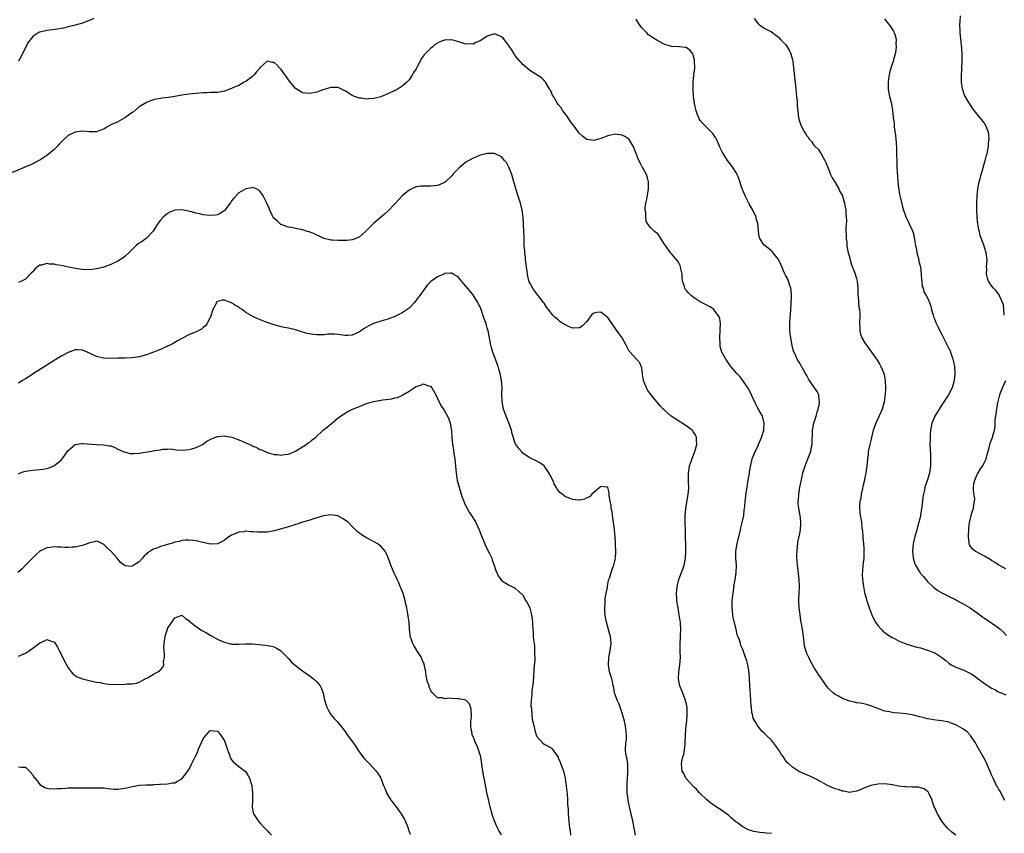
# Model space of a CAD drawing. Units: inches. Extents: x 2592000 to 2595000, y 1527000 to 1530000.
# Drawn here: x 2593135 to 2593413, y 1529028 to 1529257 of the extents above; entities that cross this region are included whole.
import ezdxf

# ---------------------------------------------------------------- set-up
doc = ezdxf.new("R2010")
doc.units = ezdxf.units.IN
doc.header["$MEASUREMENT"] = 0
doc.layers.add('LD25921527_10ft', color=41, linetype='Continuous')

msp = doc.modelspace()

# ---------------------------------------------------------------- linework, layer by layer
at = {"layer": 'LD25921527_10ft'}
for points, elevation in [([(2593412.61, 1529173.39), (2593412.51, 1529175), (2593412.33, 1529176.33), (2593412.11, 1529177), (2593411.36, 1529178.64), (2593411.23, 1529179), (2593411.16, 1529179.16), (2593410.3, 1529180.3), (2593409.59, 1529181), (2593409, 1529181.73), (2593408.14, 1529183), (2593407.85, 1529183.85), (2593407.57, 1529185), (2593407.64, 1529186.36), (2593407.63, 1529187), (2593407.77, 1529189), (2593407.53, 1529191), (2593406.84, 1529193.16), (2593405.83, 1529195.83), (2593405.59, 1529197), (2593405.47, 1529197.47), (2593405.17, 1529199.17), (2593404.97, 1529200.97), (2593404.86, 1529203), (2593404.83, 1529204.83), (2593404.87, 1529205.13), (2593404.95, 1529207), (2593405.18, 1529209), (2593405.46, 1529210.54), (2593405.57, 1529211), (2593405.78, 1529211.78), (2593406.07, 1529213), (2593406.53, 1529214.53), (2593406.65, 1529215), (2593407.24, 1529217), (2593407.56, 1529218.44), (2593407.73, 1529219), (2593407.95, 1529219.95), (2593408.11, 1529221), (2593408.13, 1529221.87), (2593408.3, 1529223), (2593408.26, 1529224.26), (2593408.12, 1529225), (2593407.47, 1529226.53), (2593407.32, 1529227), (2593407.21, 1529227.21), (2593406.38, 1529228.38), (2593405.82, 1529229), (2593405, 1529229.99), (2593404.19, 1529231), (2593403.68, 1529231.68), (2593402.9, 1529232.9), (2593402.64, 1529233.36), (2593401.41, 1529235.41), (2593401, 1529236.58), (2593400.88, 1529236.88), (2593400.86, 1529237.14), (2593400.56, 1529239), (2593400.53, 1529240.53), (2593400.68, 1529243), (2593400.76, 1529245), (2593400.77, 1529245.23), (2593400.72, 1529247), (2593400.6, 1529248.6), (2593400.57, 1529249.43), (2593400.21, 1529253), (2593400.16, 1529253.84), (2593400.12, 1529255), (2593400.21, 1529256.21), (2593400.24, 1529257.76)], 7920), ([(2593156.26, 1529257), (2593155, 1529256.42), (2593154.13, 1529256.13), (2593153, 1529255.69), (2593151, 1529255.12), (2593149, 1529254.58), (2593147.71, 1529254.29), (2593147, 1529254.14), (2593146.02, 1529253.98), (2593143, 1529253.6), (2593141, 1529253.15), (2593140.89, 1529253.11), (2593140.7, 1529253), (2593139, 1529251.91), (2593138.24, 1529251), (2593137.74, 1529250.26), (2593137.04, 1529249), (2593135.76, 1529246.24), (2593135, 1529244.92)], 7890), ([(2593412.76, 1529036.76), (2593412.19, 1529037.81), (2593411.41, 1529039.41), (2593411, 1529039.99), (2593410.64, 1529040.64), (2593410.42, 1529041), (2593409.42, 1529043), (2593409, 1529043.97), (2593408.72, 1529044.72), (2593408.23, 1529045.77), (2593407.5, 1529047.5), (2593406.8, 1529048.8), (2593405.35, 1529051.35), (2593405, 1529052.04), (2593404.46, 1529053), (2593403.08, 1529055.08), (2593402.1, 1529056.1), (2593400.96, 1529056.96), (2593399, 1529058.07), (2593397.35, 1529058.65), (2593397, 1529058.79), (2593395, 1529059.15), (2593393.36, 1529059.36), (2593391.63, 1529059.63), (2593391, 1529059.77), (2593390.01, 1529060.01), (2593388.44, 1529060.44), (2593387, 1529060.8), (2593385.96, 1529061), (2593385, 1529061.16), (2593383, 1529061.35), (2593381.47, 1529061.47), (2593381, 1529061.54), (2593380.27, 1529061.73), (2593379, 1529061.93), (2593377.49, 1529062.5), (2593377, 1529062.65), (2593375, 1529063.44), (2593373.78, 1529063.78), (2593373, 1529063.96), (2593372.12, 1529064.12), (2593371, 1529064.29), (2593370.4, 1529064.4), (2593369, 1529064.72), (2593368.78, 1529064.78), (2593367, 1529065.47), (2593365.89, 1529066.11), (2593365, 1529066.59), (2593364.48, 1529067), (2593363.68, 1529067.68), (2593363, 1529068.41), (2593362.73, 1529068.73), (2593360.25, 1529072.25), (2593359.8, 1529073), (2593359, 1529074.26), (2593358.02, 1529076.02), (2593357.52, 1529077), (2593357, 1529078.15), (2593356.68, 1529079), (2593356.35, 1529080.35), (2593356.05, 1529083), (2593355.77, 1529085), (2593355.53, 1529086.47), (2593355.34, 1529087.34), (2593355.08, 1529089), (2593354.83, 1529091), (2593354.78, 1529092.78), (2593354.75, 1529093.25), (2593354.85, 1529095), (2593354.94, 1529096.94), (2593354.93, 1529097.07), (2593354.87, 1529099), (2593354.68, 1529100.68), (2593354.37, 1529103), (2593354.29, 1529104.29), (2593354.22, 1529105), (2593354.2, 1529105.8), (2593354.23, 1529107), (2593354.39, 1529108.39), (2593354.42, 1529109), (2593354.48, 1529109.52), (2593355, 1529111.93), (2593355.19, 1529113), (2593355.28, 1529114.72), (2593355.33, 1529115), (2593355.31, 1529115.31), (2593355.11, 1529117), (2593354.71, 1529119), (2593354.51, 1529120.51), (2593354.59, 1529121), (2593354.67, 1529121.33), (2593354.71, 1529123), (2593354.99, 1529125), (2593355.56, 1529127.56), (2593355.91, 1529129), (2593356.5, 1529131), (2593357, 1529132.26), (2593357.31, 1529133), (2593357.48, 1529133.48), (2593358.08, 1529135), (2593358.35, 1529136.35), (2593358.5, 1529137), (2593358.54, 1529137.46), (2593358.56, 1529140.56), (2593358.59, 1529141), (2593358.97, 1529143), (2593359.59, 1529145), (2593359.88, 1529146.12), (2593360.19, 1529147), (2593360.54, 1529148.54), (2593360.59, 1529149), (2593360.48, 1529149.52), (2593360.38, 1529151), (2593359.89, 1529151.89), (2593359.19, 1529153), (2593357.74, 1529155), (2593357.47, 1529155.47), (2593357, 1529156.47), (2593356.65, 1529157), (2593356.15, 1529157.85), (2593355.31, 1529159.31), (2593355, 1529159.89), (2593354.54, 1529160.54), (2593354.3, 1529161), (2593353.82, 1529162.18), (2593353.41, 1529163), (2593353.28, 1529163.28), (2593352.87, 1529164.87), (2593352.47, 1529167), (2593352.3, 1529168.3), (2593352.23, 1529169), (2593352.17, 1529171), (2593352.3, 1529173), (2593352.35, 1529173.65), (2593352.48, 1529175), (2593352.58, 1529176.58), (2593352.66, 1529179), (2593352.54, 1529180.54), (2593352.49, 1529181), (2593352.22, 1529181.78), (2593351.85, 1529183), (2593351.6, 1529183.6), (2593351, 1529184.73), (2593350.75, 1529185.25), (2593349.99, 1529187), (2593349.72, 1529187.72), (2593349, 1529189.1), (2593347.52, 1529191), (2593347.28, 1529191.28), (2593347, 1529191.56), (2593346.24, 1529192.24), (2593345.15, 1529193), (2593345, 1529193.18), (2593343.75, 1529195), (2593343.57, 1529195.57), (2593343.39, 1529197), (2593343.3, 1529198.7), (2593343.24, 1529199), (2593343.17, 1529199.17), (2593342.77, 1529200.77), (2593342.72, 1529201), (2593341.81, 1529203), (2593340.8, 1529204.8), (2593339.63, 1529207), (2593339, 1529208.59), (2593338.82, 1529209), (2593337.88, 1529211.88), (2593337.37, 1529213), (2593337, 1529213.71), (2593336.14, 1529215), (2593335.67, 1529215.67), (2593334.63, 1529217), (2593333.21, 1529219.21), (2593332.58, 1529220.58), (2593332.43, 1529221), (2593331.55, 1529223), (2593331.36, 1529223.36), (2593331, 1529223.87), (2593330.56, 1529224.56), (2593330.17, 1529225), (2593328.12, 1529227), (2593327, 1529228.29), (2593326.72, 1529228.72), (2593326.55, 1529229), (2593326.12, 1529230.12), (2593325.81, 1529231), (2593325.35, 1529233), (2593325.06, 1529235), (2593324.94, 1529237), (2593324.97, 1529239), (2593325.18, 1529241), (2593325.41, 1529243), (2593325.4, 1529245), (2593325.33, 1529245.33), (2593325, 1529246.68), (2593324.88, 1529247), (2593324.08, 1529248.08), (2593323, 1529248.77), (2593322.83, 1529248.83), (2593321, 1529249.02), (2593319, 1529249.1), (2593317, 1529249.62), (2593315, 1529250.65), (2593313.58, 1529251.58), (2593313, 1529252.02), (2593312.41, 1529252.41), (2593311.82, 1529253), (2593311, 1529253.92), (2593310.45, 1529254.45), (2593310.05, 1529255), (2593309.62, 1529255.62), (2593309, 1529256.6), (2593308.8, 1529256.8)], 7890), ([(2593342.2, 1529257), (2593342.5, 1529256.5), (2593343, 1529255.8), (2593343.41, 1529255.41), (2593343.95, 1529255), (2593345, 1529254.29), (2593347, 1529253.2), (2593348.29, 1529252.29), (2593349, 1529251.74), (2593349.69, 1529251), (2593351, 1529249.67), (2593351.46, 1529249), (2593352.05, 1529248.05), (2593352.53, 1529247), (2593353, 1529245.32), (2593353.06, 1529245), (2593353.59, 1529239.59), (2593353.81, 1529238.19), (2593353.92, 1529237), (2593353.98, 1529235.98), (2593354.13, 1529235), (2593354.29, 1529233.71), (2593354.31, 1529232.31), (2593354.45, 1529231), (2593354.68, 1529229), (2593355, 1529227.8), (2593355.31, 1529227), (2593355.61, 1529226.39), (2593356.37, 1529225), (2593356.62, 1529224.62), (2593357, 1529223.9), (2593357.44, 1529223.44), (2593357.69, 1529223), (2593358.32, 1529222.32), (2593359, 1529221.29), (2593359.25, 1529221), (2593360.15, 1529220.15), (2593361, 1529218.87), (2593362.09, 1529217), (2593362.38, 1529216.38), (2593363, 1529214.83), (2593363.68, 1529213), (2593364.12, 1529212.12), (2593365, 1529210.83), (2593365.96, 1529209), (2593366.26, 1529208.26), (2593367, 1529207.07), (2593367.05, 1529206.95), (2593367.63, 1529205), (2593367.81, 1529203.81), (2593367.96, 1529203), (2593367.95, 1529202.05), (2593368.13, 1529200.13), (2593368.05, 1529199), (2593368.01, 1529197.99), (2593368.1, 1529195), (2593368.23, 1529193.77), (2593368.27, 1529193), (2593368.36, 1529192.36), (2593368.65, 1529191), (2593369, 1529189.84), (2593369.2, 1529189), (2593369.6, 1529187.6), (2593370.45, 1529185.55), (2593370.65, 1529185), (2593371, 1529183.79), (2593371.19, 1529183), (2593371.31, 1529181), (2593371.36, 1529179), (2593371.42, 1529178.58), (2593371.67, 1529175.67), (2593371.8, 1529175), (2593371.91, 1529174.09), (2593371.92, 1529173), (2593371.84, 1529171.84), (2593371.87, 1529171), (2593371.94, 1529170.05), (2593371.92, 1529169), (2593372.12, 1529168.12), (2593372.52, 1529167), (2593373.46, 1529165.46), (2593373.77, 1529165), (2593374.29, 1529164.29), (2593375.25, 1529163), (2593376.77, 1529160.77), (2593377.53, 1529159.53), (2593377.81, 1529159), (2593378.37, 1529157.63), (2593378.67, 1529157), (2593378.75, 1529156.75), (2593379.06, 1529155.06), (2593379.13, 1529153), (2593379.06, 1529151.06), (2593378.8, 1529149), (2593378.24, 1529147), (2593377.87, 1529146.13), (2593377, 1529144.21), (2593376.42, 1529143), (2593376.04, 1529141.96), (2593375.7, 1529141), (2593375.18, 1529139), (2593375, 1529138.12), (2593374.73, 1529137), (2593374.3, 1529135), (2593374.22, 1529134.22), (2593374.04, 1529133), (2593373.98, 1529131.98), (2593373.86, 1529131), (2593373.59, 1529129), (2593373.22, 1529127.22), (2593373.19, 1529127), (2593372.81, 1529125.19), (2593372.63, 1529124.63), (2593372.3, 1529123), (2593372.17, 1529121.83), (2593371.92, 1529121), (2593371.79, 1529119.79), (2593371.81, 1529119), (2593371.94, 1529118.06), (2593372.04, 1529117), (2593372.22, 1529116.22), (2593372.37, 1529115), (2593372.49, 1529113.51), (2593372.64, 1529112.64), (2593372.75, 1529111), (2593372.94, 1529108.94), (2593373, 1529108.07), (2593373.05, 1529107.05), (2593373.01, 1529105), (2593372.78, 1529103), (2593372.66, 1529101.34), (2593372.57, 1529100.57), (2593372.67, 1529099), (2593372.94, 1529097), (2593373.28, 1529095.28), (2593373.72, 1529093.72), (2593373.93, 1529093), (2593374.57, 1529091), (2593375.31, 1529089), (2593375.83, 1529087.83), (2593376.34, 1529087), (2593377, 1529086.02), (2593377.89, 1529085), (2593378.44, 1529084.44), (2593379, 1529084.06), (2593379.55, 1529083.55), (2593381, 1529082.67), (2593381.65, 1529082.35), (2593383, 1529081.59), (2593384.86, 1529080.86), (2593386.37, 1529080.37), (2593387, 1529080.23), (2593387.95, 1529079.95), (2593389, 1529079.7), (2593391, 1529079.13), (2593393, 1529078.34), (2593395, 1529077.06), (2593396.15, 1529076.15), (2593397, 1529075.45), (2593397.64, 1529075), (2593399, 1529074.31), (2593401, 1529073.52), (2593402.1, 1529073), (2593402.73, 1529072.73), (2593403, 1529072.59), (2593403.99, 1529071.99), (2593405.11, 1529071.11), (2593405.24, 1529071), (2593406.24, 1529070.24), (2593407, 1529069.68), (2593408.02, 1529069), (2593409, 1529068.42), (2593409.97, 1529067.97), (2593411, 1529067.37), (2593411.27, 1529067.27), (2593413, 1529066.46)], 7900), ([(2593378.88, 1529256.88), (2593379.74, 1529255.74), (2593380.39, 1529255), (2593381.39, 1529253.39), (2593381.58, 1529253), (2593381.93, 1529251.93), (2593382.11, 1529251), (2593382.09, 1529249.91), (2593382.17, 1529249), (2593382.07, 1529248.07), (2593381.89, 1529247), (2593381.32, 1529245), (2593380.64, 1529243), (2593380.32, 1529241.68), (2593380.14, 1529241), (2593379.97, 1529239.97), (2593379.88, 1529239), (2593379.93, 1529238.07), (2593379.92, 1529237), (2593380.31, 1529235), (2593380.72, 1529233.28), (2593380.85, 1529232.85), (2593381, 1529231.85), (2593381.15, 1529231.15), (2593381.15, 1529231), (2593381.35, 1529229.35), (2593381.34, 1529229), (2593381.55, 1529227.55), (2593381.55, 1529227), (2593381.58, 1529226.42), (2593381.98, 1529223.98), (2593382.04, 1529223), (2593382.14, 1529222.14), (2593382.24, 1529220.24), (2593382.28, 1529219), (2593382.32, 1529216.32), (2593382.36, 1529215), (2593382.5, 1529212.5), (2593382.64, 1529211), (2593382.85, 1529209.15), (2593382.87, 1529208.87), (2593383, 1529208.01), (2593383.16, 1529207.16), (2593383.28, 1529206.72), (2593383.9, 1529203.9), (2593384.2, 1529203), (2593384.89, 1529201.11), (2593384.93, 1529200.93), (2593385.58, 1529199.58), (2593385.92, 1529199), (2593386.61, 1529197.39), (2593386.86, 1529196.86), (2593387, 1529196.38), (2593387.24, 1529195.24), (2593387.27, 1529194.73), (2593387.58, 1529193), (2593387.87, 1529191.87), (2593387.98, 1529191), (2593388.5, 1529189), (2593388.58, 1529188.58), (2593388.99, 1529187), (2593389.23, 1529185), (2593389.31, 1529183.31), (2593389.38, 1529183), (2593389.51, 1529181.51), (2593389.71, 1529181), (2593389.98, 1529179.98), (2593390.56, 1529179), (2593391, 1529178.3), (2593391.51, 1529177), (2593391.92, 1529175.92), (2593392.14, 1529175), (2593392.57, 1529173.43), (2593392.71, 1529173), (2593392.78, 1529172.78), (2593393, 1529172.25), (2593393.33, 1529171.33), (2593393.48, 1529171), (2593393.98, 1529170.02), (2593394.45, 1529169), (2593394.62, 1529168.62), (2593395, 1529167.94), (2593395.5, 1529167), (2593396.54, 1529165), (2593397, 1529164.06), (2593397.34, 1529163.34), (2593397.48, 1529163), (2593398.13, 1529161), (2593398.28, 1529160.28), (2593398.54, 1529159), (2593398.71, 1529157), (2593398.52, 1529155), (2593397.92, 1529153), (2593396.92, 1529151), (2593396.13, 1529149.87), (2593395, 1529148.15), (2593394.25, 1529147), (2593393.79, 1529146.21), (2593393.02, 1529145), (2593392.21, 1529143), (2593392.04, 1529141.95), (2593391.86, 1529141), (2593391.74, 1529139.74), (2593391.73, 1529139), (2593391.75, 1529138.25), (2593391.67, 1529137), (2593391.7, 1529135.7), (2593391.8, 1529134.2), (2593391.86, 1529133), (2593391.82, 1529131.82), (2593391.83, 1529131), (2593391.74, 1529130.26), (2593391.53, 1529129), (2593391, 1529127.07), (2593390.27, 1529125), (2593390.13, 1529124.13), (2593389.85, 1529123), (2593389.7, 1529122.3), (2593389.61, 1529121), (2593389.42, 1529119.42), (2593389.33, 1529119), (2593388.99, 1529117), (2593388.52, 1529115), (2593388.17, 1529113.83), (2593387.95, 1529113), (2593387.31, 1529110.69), (2593386.94, 1529109.06), (2593386.74, 1529107), (2593386.92, 1529105), (2593387, 1529104.73), (2593387.43, 1529103.43), (2593387.6, 1529103), (2593388.54, 1529101.46), (2593388.88, 1529100.88), (2593389, 1529100.72), (2593389.82, 1529099.82), (2593391, 1529098.41), (2593392.75, 1529096.75), (2593393.93, 1529095.93), (2593395.18, 1529095.18), (2593399, 1529093.25), (2593400.46, 1529092.46), (2593401, 1529092.17), (2593403, 1529090.97), (2593405, 1529089.57), (2593406.46, 1529088.46), (2593407, 1529088.12), (2593407.64, 1529087.64), (2593408.71, 1529087), (2593411, 1529085.36), (2593411.48, 1529085), (2593412.26, 1529084.26), (2593413.25, 1529083.25)], 7910), ([(2593399, 1529026.95), (2593397.83, 1529027.83), (2593396.78, 1529028.78), (2593396.57, 1529029), (2593395, 1529030.95), (2593393.79, 1529033), (2593393, 1529034.69), (2593392.87, 1529035), (2593392.41, 1529036.41), (2593392.18, 1529037), (2593391.41, 1529038.59), (2593391.24, 1529039), (2593391.15, 1529039.15), (2593391, 1529039.29), (2593390.03, 1529040.03), (2593389, 1529040.34), (2593388.46, 1529040.46), (2593386.54, 1529040.54), (2593385, 1529040.58), (2593384.61, 1529040.61), (2593382.83, 1529040.83), (2593381, 1529041.19), (2593379, 1529041.44), (2593377, 1529041.36), (2593375, 1529040.97), (2593373, 1529040.21), (2593371.6, 1529039.6), (2593371, 1529039.36), (2593369, 1529039.03), (2593367.38, 1529039.38), (2593367, 1529039.39), (2593365.85, 1529039.85), (2593365, 1529040.02), (2593364.34, 1529040.34), (2593363, 1529040.87), (2593361, 1529042.04), (2593359.05, 1529043.05), (2593357, 1529043.95), (2593356.24, 1529044.24), (2593354.87, 1529044.87), (2593354.64, 1529045), (2593353, 1529046.13), (2593352.04, 1529047), (2593351.48, 1529047.48), (2593350.6, 1529048.6), (2593350.39, 1529049), (2593349.79, 1529049.79), (2593349, 1529051.08), (2593348.2, 1529052.2), (2593347.6, 1529053), (2593347, 1529053.76), (2593345.77, 1529055), (2593345, 1529055.74), (2593344.32, 1529056.32), (2593343.8, 1529057), (2593343, 1529058), (2593342.41, 1529059), (2593341.92, 1529059.92), (2593341.7, 1529061), (2593341.55, 1529061.55), (2593341.41, 1529063), (2593341.36, 1529063.36), (2593341.27, 1529065), (2593340.9, 1529069.1), (2593340.8, 1529072.8), (2593340.67, 1529073.33), (2593340.4, 1529075), (2593340.09, 1529076.09), (2593339.76, 1529077), (2593339.08, 1529079), (2593339, 1529079.23), (2593338.43, 1529080.43), (2593338.29, 1529081), (2593338.01, 1529081.99), (2593337.6, 1529083), (2593337.41, 1529083.41), (2593337.05, 1529085), (2593336.25, 1529088.25), (2593336.15, 1529089), (2593335.95, 1529091), (2593335.98, 1529091.98), (2593335.99, 1529093), (2593336.08, 1529093.92), (2593336.21, 1529095), (2593336.42, 1529096.42), (2593336.56, 1529097.44), (2593336.83, 1529099), (2593337.12, 1529101), (2593337.18, 1529103), (2593337.03, 1529105), (2593337.02, 1529107), (2593337.33, 1529109), (2593337.7, 1529110.3), (2593337.81, 1529111), (2593338.32, 1529113), (2593338.43, 1529113.57), (2593338.82, 1529115), (2593339, 1529115.83), (2593339.21, 1529117), (2593339.38, 1529118.62), (2593339.48, 1529119), (2593339.57, 1529119.56), (2593339.67, 1529121), (2593339.98, 1529123.98), (2593340.18, 1529125), (2593340.33, 1529125.67), (2593340.52, 1529127), (2593340.81, 1529128.81), (2593340.83, 1529129), (2593340.83, 1529129.17), (2593341, 1529130.15), (2593341.1, 1529130.9), (2593341.19, 1529131.19), (2593341.57, 1529133), (2593342.05, 1529134.05), (2593342.41, 1529135), (2593343, 1529136.1), (2593343.4, 1529137), (2593344.22, 1529139), (2593344.85, 1529141), (2593344.84, 1529141.15), (2593345.02, 1529143.02), (2593344.63, 1529144.63), (2593344.49, 1529145), (2593343.24, 1529147.24), (2593342.55, 1529148.55), (2593342.33, 1529149), (2593341.91, 1529149.91), (2593341.44, 1529151), (2593340.62, 1529152.62), (2593340.4, 1529153), (2593339.01, 1529155.01), (2593338.11, 1529156.11), (2593337.24, 1529157), (2593335.56, 1529159), (2593334.17, 1529161), (2593333.1, 1529163), (2593332.61, 1529164.61), (2593332.56, 1529165), (2593332.58, 1529165.42), (2593332.49, 1529167), (2593332.6, 1529169), (2593332.59, 1529169.41), (2593332.65, 1529171), (2593332.46, 1529172.46), (2593332.28, 1529173), (2593331, 1529174.77), (2593330.77, 1529175), (2593329.73, 1529175.73), (2593329, 1529176.16), (2593328.44, 1529176.44), (2593327.37, 1529177), (2593327, 1529177.21), (2593325, 1529178.54), (2593324.45, 1529179), (2593323.71, 1529179.71), (2593323, 1529180.51), (2593322.78, 1529180.78), (2593322.63, 1529181), (2593322.5, 1529181.5), (2593322.01, 1529183), (2593321.91, 1529183.91), (2593321.85, 1529185), (2593321.54, 1529186.46), (2593321.46, 1529187), (2593321.37, 1529187.37), (2593321, 1529188), (2593320.67, 1529188.67), (2593319, 1529190.6), (2593318.63, 1529191), (2593317.16, 1529193), (2593317, 1529193.27), (2593315.89, 1529195), (2593315, 1529196.29), (2593314.13, 1529197), (2593313, 1529198.13), (2593312.28, 1529199), (2593311.78, 1529199.78), (2593311.65, 1529201), (2593311.64, 1529202.36), (2593311.5, 1529203), (2593311.5, 1529203.5), (2593311.66, 1529205), (2593311.9, 1529206.1), (2593312.32, 1529208.32), (2593312.44, 1529209), (2593312.4, 1529209.6), (2593312.41, 1529211), (2593312.12, 1529212.12), (2593311.81, 1529213), (2593310.75, 1529215), (2593310.11, 1529216.11), (2593309.69, 1529217), (2593308.89, 1529219), (2593308.38, 1529220.38), (2593308.08, 1529221), (2593307, 1529222.92), (2593306.9, 1529223), (2593305.75, 1529223.75), (2593305, 1529224.13), (2593303, 1529224.38), (2593301, 1529223.94), (2593299, 1529223.16), (2593297, 1529222.65), (2593295, 1529222.93), (2593293.83, 1529223.83), (2593293, 1529224.59), (2593292.72, 1529225), (2593291.17, 1529227), (2593291, 1529227.2), (2593290.29, 1529228.29), (2593289.76, 1529229), (2593289.46, 1529229.46), (2593289, 1529230.01), (2593288.28, 1529231), (2593287.8, 1529231.8), (2593287, 1529232.75), (2593286.81, 1529233), (2593285.65, 1529235), (2593285.42, 1529235.42), (2593284.79, 1529236.79), (2593284.67, 1529237), (2593283.43, 1529239), (2593283.25, 1529239.25), (2593283, 1529239.53), (2593282.23, 1529240.23), (2593281, 1529241.11), (2593279, 1529242.33), (2593277.58, 1529243.58), (2593277, 1529244.02), (2593276.56, 1529244.56), (2593276.15, 1529245), (2593275, 1529246.39), (2593274.56, 1529247), (2593274, 1529248), (2593273, 1529249.5), (2593271.87, 1529251), (2593271.45, 1529251.45), (2593271, 1529251.84), (2593270.2, 1529252.2), (2593269, 1529252.62), (2593267, 1529251.98), (2593265.43, 1529251), (2593265, 1529250.69), (2593263.82, 1529250.18), (2593263, 1529249.79), (2593262.17, 1529249.83), (2593261, 1529249.79), (2593259, 1529250.41), (2593257, 1529250.93), (2593255, 1529250.88), (2593253.64, 1529250.36), (2593253, 1529250.05), (2593252.38, 1529249.62), (2593251.64, 1529249), (2593251, 1529248.49), (2593249.25, 1529246.75), (2593249, 1529246.36), (2593248.4, 1529245.6), (2593248.12, 1529245), (2593247.21, 1529243.21), (2593247, 1529242.84), (2593246.26, 1529241.74), (2593245.88, 1529241), (2593245, 1529239.71), (2593244.32, 1529239), (2593243.61, 1529238.39), (2593243, 1529237.88), (2593242.44, 1529237.56), (2593241.61, 1529237), (2593241, 1529236.66), (2593239, 1529235.72), (2593237.18, 1529235), (2593237, 1529234.93), (2593235.43, 1529234.57), (2593235, 1529234.45), (2593233.63, 1529234.37), (2593233, 1529234.3), (2593231.5, 1529234.5), (2593231, 1529234.54), (2593229.61, 1529235), (2593229.17, 1529235.17), (2593227.93, 1529235.93), (2593227, 1529236.57), (2593226.74, 1529236.74), (2593225, 1529237.57), (2593224.5, 1529237.5), (2593223, 1529237.58), (2593221.01, 1529237.01), (2593219, 1529236.27), (2593217, 1529235.83), (2593215.92, 1529235.92), (2593215, 1529236.05), (2593214.37, 1529236.37), (2593213, 1529237.26), (2593211, 1529239.72), (2593210.5, 1529240.5), (2593209, 1529242.59), (2593208.56, 1529243), (2593207.8, 1529243.8), (2593207, 1529244.54), (2593206.57, 1529244.57), (2593205, 1529244.99), (2593203, 1529243.06), (2593202.97, 1529243), (2593202.06, 1529241.94), (2593201.28, 1529241), (2593201, 1529240.71), (2593199, 1529239.19), (2593198.59, 1529239), (2593197, 1529238.14), (2593196.19, 1529237.81), (2593195, 1529237.23), (2593193, 1529236.49), (2593192.42, 1529236.42), (2593191, 1529236.17), (2593189, 1529236.09), (2593188.03, 1529236.03), (2593187, 1529236), (2593185, 1529235.84), (2593183, 1529235.67), (2593181, 1529235.39), (2593179, 1529235), (2593177.24, 1529234.76), (2593175.46, 1529234.54), (2593175, 1529234.47), (2593173.76, 1529234.24), (2593173, 1529234.04), (2593172.21, 1529233.79), (2593171, 1529233.28), (2593169, 1529232.06), (2593167.34, 1529230.66), (2593167, 1529230.46), (2593164.99, 1529229.01), (2593163, 1529227.91), (2593161.01, 1529227), (2593159.73, 1529226.27), (2593159, 1529225.83), (2593158.41, 1529225.59), (2593157, 1529225.08), (2593156.93, 1529225.07), (2593154.94, 1529225.06), (2593153, 1529225.2), (2593151, 1529224.93), (2593149, 1529223.98), (2593147.87, 1529223), (2593147, 1529222.18), (2593146.46, 1529221.54), (2593145.94, 1529221), (2593145, 1529220.07), (2593143.36, 1529218.64), (2593143, 1529218.37), (2593142.18, 1529217.82), (2593141, 1529217.12), (2593140.74, 1529217), (2593139, 1529216.09), (2593136.57, 1529215), (2593133, 1529213.47)], 7880), ([(2593347, 1529027.41), (2593345.56, 1529027.56), (2593345, 1529027.64), (2593343.75, 1529027.75), (2593342.05, 1529028.05), (2593340.53, 1529028.53), (2593339, 1529029.3), (2593337.85, 1529030.15), (2593337, 1529030.75), (2593335.79, 1529031.79), (2593335, 1529032.52), (2593334.74, 1529032.74), (2593333, 1529034.04), (2593331.19, 1529035.19), (2593330, 1529036), (2593328.78, 1529037), (2593327, 1529038.68), (2593326.85, 1529038.85), (2593326.69, 1529039), (2593325.92, 1529039.92), (2593325, 1529040.72), (2593324.89, 1529040.89), (2593323, 1529042.94), (2593322.96, 1529043), (2593322.33, 1529044.33), (2593321.91, 1529045), (2593321.82, 1529046.18), (2593321.68, 1529047), (2593321.75, 1529047.75), (2593322.1, 1529049), (2593322.33, 1529049.67), (2593322.52, 1529051), (2593322.69, 1529052.69), (2593322.73, 1529053), (2593322.73, 1529053.27), (2593322.81, 1529055), (2593322.93, 1529056.93), (2593322.92, 1529057.08), (2593323, 1529057.63), (2593323.17, 1529059.17), (2593323.32, 1529061), (2593323.25, 1529063), (2593323, 1529064.22), (2593322.85, 1529064.85), (2593322.82, 1529065), (2593322.04, 1529067), (2593321.2, 1529069), (2593321, 1529069.94), (2593320.82, 1529071), (2593320.92, 1529073.08), (2593321, 1529073.58), (2593321.26, 1529075), (2593321.4, 1529077), (2593321.37, 1529078.63), (2593321.29, 1529079.29), (2593321.32, 1529081), (2593321.43, 1529082.57), (2593321.42, 1529083), (2593321.49, 1529085), (2593321.38, 1529086.62), (2593321.38, 1529087), (2593321.36, 1529087.36), (2593321.09, 1529089), (2593320.73, 1529091), (2593320.51, 1529092.51), (2593320.41, 1529093), (2593320.36, 1529093.64), (2593320.27, 1529095), (2593320.45, 1529097), (2593320.99, 1529099), (2593321.74, 1529101), (2593322.07, 1529101.93), (2593322.42, 1529103), (2593322.82, 1529105), (2593322.93, 1529107), (2593322.83, 1529112.83), (2593322.76, 1529115), (2593322.73, 1529117), (2593322.89, 1529119), (2593323.62, 1529123), (2593323.69, 1529123.68), (2593323.77, 1529125), (2593323.69, 1529126.31), (2593323.69, 1529127.69), (2593323.64, 1529129), (2593323.85, 1529130.15), (2593323.98, 1529131), (2593324.51, 1529132.51), (2593325.48, 1529135), (2593325.68, 1529135.68), (2593326.01, 1529137), (2593325.89, 1529138.11), (2593325.94, 1529139), (2593325.68, 1529139.68), (2593325, 1529140.6), (2593324.85, 1529140.85), (2593324.69, 1529141), (2593323, 1529142.23), (2593320.1, 1529144.1), (2593318.83, 1529145), (2593317, 1529146.6), (2593316.57, 1529147), (2593315.8, 1529147.81), (2593314.73, 1529149), (2593313.05, 1529151.05), (2593312.24, 1529152.24), (2593311.81, 1529153), (2593311.01, 1529155), (2593310.76, 1529156.76), (2593310.71, 1529157), (2593310.55, 1529158.55), (2593310.37, 1529159), (2593309.96, 1529159.96), (2593309.06, 1529161), (2593307.12, 1529163.12), (2593307, 1529163.32), (2593306.41, 1529164.41), (2593306.13, 1529165), (2593304.97, 1529167), (2593304.14, 1529168.14), (2593301.68, 1529171.68), (2593301, 1529172.73), (2593300.68, 1529173), (2593299, 1529174.25), (2593297.82, 1529174.18), (2593297, 1529173.97), (2593296.43, 1529173.57), (2593295, 1529171.64), (2593294.43, 1529171), (2593293.69, 1529170.31), (2593293, 1529169.82), (2593291, 1529169.8), (2593290.11, 1529170.11), (2593288.51, 1529171), (2593287.58, 1529171.58), (2593287, 1529172.07), (2593286.46, 1529172.46), (2593285.97, 1529173), (2593285.44, 1529173.44), (2593285, 1529173.97), (2593284.29, 1529175), (2593283.71, 1529175.71), (2593283, 1529176.76), (2593282.86, 1529177), (2593281.34, 1529179), (2593281, 1529179.41), (2593280.32, 1529180.32), (2593279.86, 1529181), (2593279, 1529182.54), (2593278.85, 1529182.85), (2593278.4, 1529184.4), (2593278.33, 1529185), (2593278.26, 1529185.74), (2593278.06, 1529187), (2593277.8, 1529189), (2593277.75, 1529189.75), (2593277.54, 1529191), (2593277.55, 1529191.55), (2593277.41, 1529193), (2593277.38, 1529194.62), (2593277.4, 1529195), (2593277.4, 1529195.4), (2593277.33, 1529197), (2593277.08, 1529201), (2593276.83, 1529203), (2593276.32, 1529205), (2593275.52, 1529207.52), (2593275, 1529209.41), (2593274.53, 1529211), (2593273.88, 1529213), (2593273.1, 1529215.1), (2593273, 1529215.32), (2593272.38, 1529216.38), (2593271.85, 1529217), (2593271, 1529218.05), (2593269, 1529218.95), (2593267.07, 1529218.92), (2593267, 1529218.94), (2593265.46, 1529218.54), (2593265, 1529218.47), (2593263.97, 1529218.03), (2593263, 1529217.68), (2593261.79, 1529217), (2593261, 1529216.54), (2593259.05, 1529214.95), (2593258.07, 1529213.93), (2593257.29, 1529213), (2593257, 1529212.69), (2593255.26, 1529211), (2593255, 1529210.83), (2593253.76, 1529210.24), (2593253, 1529209.96), (2593252.16, 1529209.84), (2593251, 1529209.72), (2593249, 1529209.79), (2593248.27, 1529209.73), (2593247, 1529209.56), (2593245.79, 1529209), (2593245, 1529208.6), (2593243.02, 1529207), (2593242.05, 1529205.95), (2593241.15, 1529205), (2593241, 1529204.82), (2593239, 1529202.74), (2593238.11, 1529201.89), (2593235, 1529199.24), (2593234.69, 1529199), (2593233.84, 1529198.16), (2593233, 1529197.27), (2593232.73, 1529197), (2593231, 1529195.52), (2593230.03, 1529195), (2593229.27, 1529194.73), (2593229, 1529194.68), (2593227.5, 1529194.5), (2593227, 1529194.45), (2593225.53, 1529194.47), (2593225, 1529194.44), (2593223.41, 1529194.59), (2593223, 1529194.57), (2593221, 1529195.06), (2593219.66, 1529195.66), (2593219, 1529195.93), (2593218.32, 1529196.32), (2593216.88, 1529196.88), (2593216.42, 1529197), (2593215, 1529197.44), (2593213, 1529197.84), (2593211.92, 1529198.08), (2593211, 1529198.25), (2593209, 1529198.93), (2593208.87, 1529199), (2593207.9, 1529199.9), (2593207, 1529200.69), (2593206.72, 1529201), (2593206.44, 1529201.56), (2593205.77, 1529203), (2593205.56, 1529203.56), (2593204.96, 1529204.96), (2593203.92, 1529207), (2593203.56, 1529207.56), (2593203, 1529208.3), (2593202.65, 1529208.65), (2593201.93, 1529209), (2593201, 1529209.4), (2593200.73, 1529209.27), (2593199, 1529209.04), (2593197, 1529207.85), (2593195.64, 1529206.36), (2593195, 1529205.61), (2593194.76, 1529205.24), (2593194.63, 1529205), (2593193.14, 1529203), (2593193.07, 1529202.93), (2593191.89, 1529202.11), (2593191, 1529201.7), (2593190.41, 1529201.59), (2593189, 1529201.45), (2593187, 1529201.7), (2593186.06, 1529201.94), (2593185, 1529202.17), (2593183.38, 1529202.62), (2593181, 1529203.11), (2593179, 1529203.04), (2593177.59, 1529202.41), (2593177, 1529202.09), (2593176.42, 1529201.58), (2593175.71, 1529201), (2593175, 1529200.21), (2593174.05, 1529199), (2593172.91, 1529197.09), (2593171, 1529195.1), (2593169.8, 1529194.2), (2593169, 1529193.72), (2593168.61, 1529193.39), (2593168.15, 1529193), (2593167, 1529191.93), (2593166.06, 1529191), (2593165, 1529190), (2593164.43, 1529189.57), (2593163, 1529188.63), (2593161, 1529187.66), (2593159, 1529186.97), (2593157.41, 1529186.59), (2593155.7, 1529186.3), (2593153.78, 1529186.22), (2593153, 1529186.29), (2593151.55, 1529186.45), (2593149.07, 1529186.93), (2593147, 1529187.37), (2593145.58, 1529187.58), (2593145, 1529187.76), (2593143.77, 1529187.77), (2593143, 1529187.98), (2593141.51, 1529187.51), (2593141, 1529187.48), (2593140.36, 1529187), (2593139.61, 1529186.39), (2593139, 1529185.66), (2593138.66, 1529185.34), (2593137, 1529183.61), (2593135.84, 1529183), (2593135, 1529182.6)], 7870), ([(2593308.75, 1529027), (2593308.39, 1529029), (2593308.01, 1529031), (2593307.56, 1529033), (2593307.06, 1529035), (2593306.72, 1529036.72), (2593306.67, 1529037), (2593306.44, 1529039), (2593306.38, 1529041), (2593306.4, 1529041.6), (2593306.49, 1529043), (2593306.62, 1529044.62), (2593306.62, 1529045), (2593306.57, 1529045.43), (2593306.55, 1529047), (2593306.36, 1529048.36), (2593306.2, 1529049), (2593306.05, 1529049.95), (2593305.93, 1529051), (2593306.06, 1529053), (2593306.17, 1529053.83), (2593306.23, 1529055), (2593306.08, 1529056.08), (2593306.04, 1529057), (2593305.8, 1529058.2), (2593305.61, 1529059), (2593305.51, 1529059.51), (2593305, 1529061.38), (2593304.43, 1529063), (2593304.04, 1529064.04), (2593303.57, 1529065), (2593303, 1529066.6), (2593302.88, 1529067), (2593302.6, 1529068.6), (2593302.5, 1529069), (2593302.27, 1529070.27), (2593302.05, 1529071), (2593301.84, 1529071.84), (2593301.46, 1529073), (2593301.1, 1529075), (2593301.23, 1529077), (2593301.66, 1529079), (2593301.92, 1529081), (2593301.68, 1529083), (2593301.52, 1529083.52), (2593300.55, 1529087), (2593300.32, 1529088.32), (2593300.18, 1529089), (2593300.1, 1529089.9), (2593300.07, 1529091), (2593300.2, 1529092.2), (2593300.21, 1529093), (2593300.25, 1529093.75), (2593300.52, 1529095), (2593300.85, 1529096.85), (2593300.87, 1529097.13), (2593301, 1529097.67), (2593301.19, 1529098.81), (2593301.38, 1529099.38), (2593301.86, 1529101), (2593302.33, 1529102.33), (2593302.6, 1529103), (2593303, 1529104.61), (2593303.08, 1529105), (2593303.2, 1529106.8), (2593303.14, 1529109), (2593303.02, 1529111), (2593302.84, 1529113), (2593302.4, 1529116.4), (2593302.26, 1529117), (2593302.13, 1529118.13), (2593301.89, 1529119), (2593301.85, 1529119.85), (2593301.57, 1529121), (2593301.34, 1529122.66), (2593301.36, 1529123.36), (2593301, 1529124.88), (2593300.95, 1529124.95), (2593300.71, 1529125), (2593299, 1529125.2), (2593298.91, 1529125.09), (2593298.78, 1529125), (2593297, 1529123.51), (2593296.46, 1529123), (2593295.75, 1529122.25), (2593295, 1529121.98), (2593294.38, 1529121.62), (2593293, 1529121.35), (2593292.66, 1529121.34), (2593291, 1529121.51), (2593290.12, 1529121.88), (2593289, 1529122.3), (2593288.06, 1529123), (2593287.46, 1529123.46), (2593286.61, 1529124.61), (2593286.44, 1529125), (2593285.89, 1529125.89), (2593285.44, 1529127), (2593285.28, 1529127.28), (2593285, 1529127.89), (2593284.35, 1529129), (2593283, 1529130.96), (2593281.81, 1529131.81), (2593281, 1529132.33), (2593279, 1529133.27), (2593277.94, 1529133.94), (2593277, 1529134.59), (2593276.61, 1529135), (2593275.85, 1529135.85), (2593275.03, 1529137), (2593275, 1529137.06), (2593274.01, 1529140.01), (2593273.8, 1529141), (2593273.06, 1529143.06), (2593272.29, 1529145), (2593271.59, 1529147), (2593271.22, 1529149), (2593271.15, 1529151.15), (2593271.17, 1529153), (2593271.02, 1529155), (2593270.65, 1529157), (2593270.26, 1529158.26), (2593270.05, 1529159), (2593269.75, 1529159.75), (2593268.54, 1529163), (2593268.2, 1529164.2), (2593268.02, 1529165), (2593267.66, 1529167), (2593267.25, 1529169), (2593267, 1529169.9), (2593266.67, 1529171), (2593266.23, 1529172.23), (2593265.99, 1529173), (2593265.3, 1529175), (2593265, 1529175.75), (2593264.57, 1529176.57), (2593264.33, 1529177), (2593263, 1529179.11), (2593261, 1529181.55), (2593259.74, 1529183), (2593259, 1529183.91), (2593258.41, 1529184.41), (2593257.42, 1529185), (2593257, 1529185.28), (2593256.77, 1529185.23), (2593255, 1529185.12), (2593254.77, 1529185), (2593253, 1529184.25), (2593251.11, 1529182.89), (2593250.09, 1529181.91), (2593247.99, 1529179), (2593247.56, 1529178.44), (2593247, 1529177.64), (2593246.5, 1529177), (2593245, 1529175.41), (2593244.49, 1529175), (2593243, 1529174.07), (2593242.26, 1529173.74), (2593241, 1529173.07), (2593240.82, 1529173), (2593239, 1529172.34), (2593237, 1529171.77), (2593235, 1529171.1), (2593233.62, 1529170.38), (2593233, 1529170.01), (2593232.35, 1529169.65), (2593231, 1529168.71), (2593229, 1529167.82), (2593227.71, 1529167.71), (2593227, 1529167.68), (2593225, 1529168), (2593224.08, 1529168.08), (2593223, 1529168.12), (2593222.07, 1529168.07), (2593221, 1529167.93), (2593219.9, 1529167.9), (2593219, 1529167.85), (2593217.94, 1529167.94), (2593216.25, 1529168.25), (2593215, 1529168.67), (2593214.73, 1529168.73), (2593213.94, 1529169), (2593213, 1529169.27), (2593211, 1529169.74), (2593209.93, 1529169.93), (2593209, 1529170.16), (2593207.39, 1529170.61), (2593207, 1529170.69), (2593206.13, 1529171), (2593205.27, 1529171.27), (2593205, 1529171.38), (2593203.81, 1529171.81), (2593202.39, 1529172.39), (2593201, 1529173.02), (2593199, 1529174.22), (2593198.53, 1529174.53), (2593197.95, 1529175), (2593197.37, 1529175.37), (2593197, 1529175.65), (2593196.15, 1529176.15), (2593195, 1529176.94), (2593193, 1529177.62), (2593192.36, 1529177.64), (2593191, 1529177.27), (2593190.85, 1529177.15), (2593190.75, 1529177), (2593190.57, 1529176.57), (2593189.72, 1529175), (2593189.03, 1529173), (2593188.01, 1529171), (2593187.62, 1529170.38), (2593187, 1529169.93), (2593186.52, 1529169.48), (2593185.56, 1529169), (2593185, 1529168.74), (2593184.59, 1529168.59), (2593183, 1529167.86), (2593181, 1529166.85), (2593179.8, 1529166.2), (2593179, 1529165.74), (2593178.51, 1529165.49), (2593177.62, 1529165), (2593177, 1529164.68), (2593175, 1529163.78), (2593173, 1529162.96), (2593171.53, 1529162.47), (2593171, 1529162.27), (2593169.98, 1529162.02), (2593169, 1529161.73), (2593167, 1529161.44), (2593165, 1529161.33), (2593163, 1529161.28), (2593161, 1529161.24), (2593159, 1529161.32), (2593158.57, 1529161.43), (2593157, 1529161.76), (2593155, 1529162.71), (2593153, 1529163.57), (2593151.64, 1529163.64), (2593151, 1529163.64), (2593149, 1529162.93), (2593147.75, 1529162.25), (2593147, 1529161.85), (2593144.03, 1529160.03), (2593142.44, 1529159), (2593139.22, 1529157), (2593138.48, 1529156.48), (2593137, 1529155.48), (2593136.13, 1529155), (2593135.44, 1529154.56), (2593135, 1529154.23)], 7860), ([(2593413, 1529101.98), (2593411.05, 1529103.05), (2593409.86, 1529103.86), (2593409, 1529104.34), (2593408.63, 1529104.63), (2593407, 1529105.55), (2593405.83, 1529106.17), (2593404.39, 1529107), (2593403.59, 1529107.59), (2593403, 1529108.48), (2593402.77, 1529108.77), (2593402.7, 1529109), (2593402.71, 1529109.29), (2593402.49, 1529111), (2593402.59, 1529113.41), (2593402.77, 1529115), (2593403.23, 1529117), (2593403.68, 1529118.32), (2593403.9, 1529119), (2593403.99, 1529119.99), (2593404.22, 1529121), (2593404.26, 1529121.74), (2593403.91, 1529123.91), (2593403.92, 1529125), (2593404.06, 1529125.94), (2593404.26, 1529127), (2593405, 1529128.56), (2593405.26, 1529129), (2593405.88, 1529130.12), (2593406.56, 1529131), (2593407, 1529131.99), (2593407.49, 1529133), (2593407.79, 1529134.21), (2593408.41, 1529136.41), (2593408.63, 1529137.37), (2593409.17, 1529138.83), (2593409.27, 1529139), (2593409.41, 1529139.41), (2593409.87, 1529141), (2593409.99, 1529142.01), (2593410.05, 1529143), (2593410.06, 1529144.06), (2593410.18, 1529145), (2593410.33, 1529145.67), (2593410.46, 1529147), (2593410.76, 1529148.76), (2593411.34, 1529151), (2593411.54, 1529151.54), (2593412.13, 1529153), (2593413.02, 1529155.02)], 7920), ([(2593135, 1529128.86), (2593136.59, 1529129.41), (2593137, 1529129.49), (2593138.31, 1529129.69), (2593139, 1529129.77), (2593141, 1529129.92), (2593141.97, 1529130.03), (2593143, 1529130.24), (2593143.59, 1529130.41), (2593144.99, 1529131), (2593147, 1529132.63), (2593147.32, 1529133), (2593148.01, 1529133.99), (2593149, 1529135.31), (2593151, 1529136.97), (2593152.7, 1529137.3), (2593153, 1529137.3), (2593157, 1529137), (2593158.94, 1529136.94), (2593160.67, 1529136.67), (2593161, 1529136.59), (2593162.13, 1529136.13), (2593163, 1529135.73), (2593164.5, 1529135), (2593165, 1529134.8), (2593166.49, 1529134.49), (2593167, 1529134.44), (2593167.51, 1529134.49), (2593169, 1529134.56), (2593171.9, 1529135), (2593173, 1529135.2), (2593173.27, 1529135.27), (2593175, 1529135.51), (2593175.68, 1529135.68), (2593177, 1529135.72), (2593177.75, 1529135.75), (2593179, 1529135.57), (2593179.48, 1529135.48), (2593181.39, 1529135.39), (2593183, 1529135.64), (2593183.81, 1529135.81), (2593185, 1529136.17), (2593187, 1529137.11), (2593188.06, 1529137.94), (2593189, 1529138.41), (2593189.37, 1529138.63), (2593190.32, 1529139), (2593191, 1529139.23), (2593191.24, 1529139.24), (2593193, 1529139.4), (2593193.36, 1529139.36), (2593195.06, 1529139.06), (2593197, 1529138.35), (2593198.17, 1529137.83), (2593199, 1529137.49), (2593200.13, 1529137), (2593200.73, 1529136.73), (2593201, 1529136.57), (2593202.12, 1529136.12), (2593203, 1529135.62), (2593203.46, 1529135.46), (2593204.48, 1529135), (2593205, 1529134.78), (2593206.37, 1529134.37), (2593207, 1529134.22), (2593207.85, 1529134.15), (2593209, 1529134.02), (2593209.84, 1529134.16), (2593211, 1529134.32), (2593211.5, 1529134.5), (2593212.7, 1529135), (2593213, 1529135.14), (2593216.03, 1529137), (2593216.57, 1529137.43), (2593217, 1529137.7), (2593217.7, 1529138.3), (2593218.65, 1529139), (2593220.9, 1529141.1), (2593221.91, 1529141.91), (2593225, 1529144.48), (2593226.48, 1529145.52), (2593227.73, 1529146.27), (2593229.07, 1529146.93), (2593231, 1529147.73), (2593233, 1529148.53), (2593235, 1529149.14), (2593236.6, 1529149.4), (2593237, 1529149.49), (2593237.59, 1529149.59), (2593240.1, 1529149.9), (2593241, 1529150.13), (2593241.72, 1529150.28), (2593243.11, 1529150.89), (2593243.25, 1529151), (2593245, 1529152), (2593246.45, 1529153), (2593246.8, 1529153.2), (2593247, 1529153.32), (2593248.29, 1529153.71), (2593249, 1529154.06), (2593250.44, 1529153.56), (2593251, 1529153.44), (2593251.37, 1529153), (2593252.5, 1529151), (2593253, 1529149.96), (2593253.27, 1529149.27), (2593253.44, 1529149), (2593253.95, 1529147.95), (2593255, 1529146.44), (2593255.79, 1529145), (2593256.17, 1529144.17), (2593256.53, 1529143), (2593256.89, 1529140.89), (2593257.05, 1529138.95), (2593257.25, 1529137), (2593257.49, 1529135.49), (2593257.61, 1529134.39), (2593257.84, 1529133), (2593258.17, 1529129.83), (2593258.23, 1529129), (2593258.31, 1529128.31), (2593258.55, 1529127), (2593259.08, 1529125), (2593259.7, 1529123), (2593260.07, 1529121.93), (2593260.36, 1529121), (2593260.53, 1529120.53), (2593261.31, 1529119), (2593261.94, 1529117.94), (2593262.56, 1529117), (2593262.72, 1529116.72), (2593263.78, 1529115), (2593264.71, 1529113), (2593265.48, 1529111), (2593265.85, 1529110.15), (2593266.33, 1529109), (2593266.51, 1529108.51), (2593267.66, 1529106.34), (2593268.27, 1529105), (2593268.39, 1529104.4), (2593268.99, 1529103), (2593269.43, 1529101.43), (2593269.7, 1529101), (2593270.06, 1529100.06), (2593270.78, 1529099), (2593271, 1529098.75), (2593273, 1529097.51), (2593273.93, 1529097), (2593274.65, 1529096.65), (2593275, 1529096.46), (2593277, 1529094.56), (2593277.91, 1529093), (2593278.29, 1529092.29), (2593279, 1529090.91), (2593279.48, 1529089), (2593279.69, 1529087.69), (2593279.77, 1529087), (2593279.77, 1529086.23), (2593279.97, 1529083.97), (2593279.97, 1529083), (2593280.02, 1529081.98), (2593280.27, 1529080.27), (2593280.33, 1529079), (2593280.3, 1529077.7), (2593280.36, 1529077), (2593280.36, 1529076.36), (2593280.16, 1529073.84), (2593280.11, 1529073), (2593280.02, 1529072.02), (2593279.93, 1529070.07), (2593279.59, 1529067.59), (2593279.54, 1529067), (2593279.51, 1529066.49), (2593279.35, 1529065), (2593279.32, 1529063.32), (2593279.35, 1529063), (2593279.42, 1529062.58), (2593279.53, 1529061), (2593279.67, 1529059.67), (2593280.12, 1529057.88), (2593280.28, 1529057), (2593280.43, 1529056.43), (2593280.91, 1529055), (2593281, 1529054.78), (2593282.54, 1529053), (2593283, 1529052.64), (2593285, 1529051.54), (2593285.26, 1529051.26), (2593286.93, 1529048.93), (2593287, 1529048.81), (2593287.52, 1529047.52), (2593287.75, 1529047), (2593288.22, 1529045.78), (2593288.5, 1529045), (2593288.94, 1529043), (2593289.5, 1529038.5), (2593289.62, 1529037), (2593289.64, 1529035.64), (2593289.74, 1529034.26), (2593289.78, 1529033), (2593289.87, 1529031.87), (2593290.16, 1529029), (2593290.32, 1529028.32), (2593290.49, 1529027)], 7850), ([(2593271, 1529027.1), (2593270.26, 1529028.26), (2593269.57, 1529029.57), (2593269, 1529031), (2593268.51, 1529032.51), (2593267.83, 1529035), (2593267.68, 1529035.68), (2593267.34, 1529037), (2593266.89, 1529039), (2593266.56, 1529040.56), (2593266.38, 1529041.62), (2593266.11, 1529043), (2593265.8, 1529045), (2593265.52, 1529047), (2593265.17, 1529049), (2593265, 1529049.6), (2593264.57, 1529051), (2593264.14, 1529052.13), (2593263.71, 1529053), (2593263, 1529054.77), (2593262.89, 1529055), (2593262.57, 1529056.57), (2593262.43, 1529057), (2593262.39, 1529057.61), (2593262.41, 1529059), (2593262.52, 1529060.52), (2593262.46, 1529062.46), (2593262.01, 1529064.01), (2593260.99, 1529064.99), (2593259, 1529065.36), (2593258.58, 1529065.42), (2593257, 1529065.43), (2593256.45, 1529065.55), (2593255, 1529065.41), (2593254.34, 1529065.66), (2593253, 1529065.65), (2593251.63, 1529067), (2593251.29, 1529067.29), (2593251, 1529067.9), (2593250.69, 1529068.69), (2593250.61, 1529069), (2593250.17, 1529070.17), (2593250.01, 1529071), (2593249.81, 1529071.81), (2593249.67, 1529073), (2593249.37, 1529074.63), (2593249.28, 1529075), (2593249.19, 1529075.19), (2593249, 1529075.7), (2593248.6, 1529076.6), (2593248.45, 1529077), (2593247.57, 1529078.43), (2593247.12, 1529079.12), (2593247, 1529079.34), (2593246.37, 1529080.37), (2593246.01, 1529081), (2593245.31, 1529083), (2593245.29, 1529083.29), (2593245.1, 1529085), (2593244.97, 1529087), (2593244.7, 1529088.7), (2593244.66, 1529089.34), (2593244.32, 1529091), (2593244.03, 1529092.03), (2593243.87, 1529093), (2593243.28, 1529095), (2593243, 1529095.77), (2593242.64, 1529096.64), (2593242.52, 1529097), (2593242.17, 1529097.83), (2593241.63, 1529099), (2593241.42, 1529099.42), (2593240.77, 1529100.77), (2593239.81, 1529103), (2593239.62, 1529103.62), (2593239, 1529105.4), (2593238.21, 1529107), (2593237, 1529108.41), (2593236.68, 1529108.68), (2593236.22, 1529109), (2593235, 1529109.69), (2593233, 1529110.69), (2593231.56, 1529111.56), (2593231, 1529112.01), (2593230.43, 1529112.43), (2593229.94, 1529113), (2593229, 1529113.94), (2593227.89, 1529115), (2593227, 1529115.7), (2593226.21, 1529116.21), (2593224.89, 1529116.89), (2593223, 1529117.18), (2593220.89, 1529116.89), (2593218.08, 1529116.08), (2593217, 1529115.71), (2593214.68, 1529115), (2593213.44, 1529114.56), (2593213, 1529114.44), (2593211.94, 1529114.06), (2593211, 1529113.8), (2593210.41, 1529113.59), (2593207, 1529112.71), (2593205, 1529112.36), (2593204.32, 1529112.32), (2593203, 1529112.28), (2593202.28, 1529112.28), (2593201, 1529112.43), (2593200.4, 1529112.4), (2593199, 1529112.58), (2593198.45, 1529112.45), (2593197, 1529112.34), (2593195.77, 1529111.77), (2593195, 1529111.46), (2593194.27, 1529111), (2593193, 1529110.08), (2593192.35, 1529109.65), (2593191, 1529109.04), (2593189, 1529108.96), (2593187, 1529109.43), (2593186.49, 1529109.51), (2593185, 1529109.88), (2593184.06, 1529109.94), (2593183, 1529110.07), (2593182.05, 1529110.05), (2593181, 1529109.93), (2593180.29, 1529109.71), (2593179, 1529109.47), (2593178.66, 1529109.34), (2593177.61, 1529109), (2593177, 1529108.84), (2593175, 1529108.25), (2593173.75, 1529107.75), (2593173, 1529107.52), (2593172.07, 1529107), (2593171.42, 1529106.58), (2593171, 1529106.1), (2593170.39, 1529105.61), (2593169.92, 1529105), (2593169, 1529103.95), (2593167.48, 1529103), (2593167.17, 1529102.83), (2593167, 1529102.71), (2593166.66, 1529102.67), (2593165, 1529102.81), (2593164.73, 1529103), (2593163.77, 1529103.77), (2593163, 1529104.67), (2593162.75, 1529105), (2593161.03, 1529107), (2593159.94, 1529107.94), (2593159, 1529108.88), (2593157.55, 1529109.55), (2593157, 1529109.77), (2593156.44, 1529109.56), (2593155, 1529109.33), (2593154.8, 1529109.2), (2593153, 1529108.56), (2593152.48, 1529108.48), (2593151, 1529108.11), (2593150.07, 1529108.07), (2593149, 1529108), (2593148.03, 1529108.03), (2593147, 1529108.1), (2593146.1, 1529108.1), (2593145, 1529108.16), (2593143.99, 1529107.99), (2593143, 1529107.88), (2593141.03, 1529106.97), (2593139.96, 1529106.04), (2593139, 1529105.1), (2593137.01, 1529102.99), (2593135.99, 1529102.01), (2593134.84, 1529101)], 7840), ([(2593135, 1529077.41), (2593137, 1529078.26), (2593138.12, 1529079), (2593139, 1529079.62), (2593141, 1529081.16), (2593142.3, 1529081.7), (2593143, 1529082.05), (2593144.49, 1529081.51), (2593145, 1529081.4), (2593145.3, 1529081), (2593145.97, 1529079.97), (2593146.44, 1529079), (2593147, 1529077.92), (2593147.96, 1529075.96), (2593149, 1529074.15), (2593149.85, 1529073), (2593150.36, 1529072.36), (2593151.56, 1529071.56), (2593153.01, 1529071.01), (2593155.63, 1529070.37), (2593157, 1529070.11), (2593157.99, 1529069.99), (2593159, 1529069.74), (2593160.47, 1529069.53), (2593162.55, 1529069.45), (2593163, 1529069.47), (2593164.55, 1529069.45), (2593165, 1529069.5), (2593165.58, 1529069.58), (2593167, 1529069.58), (2593168.22, 1529069.78), (2593169, 1529070.06), (2593170.7, 1529071), (2593171.32, 1529071.32), (2593173, 1529072.28), (2593174.23, 1529073), (2593174.7, 1529073.3), (2593175, 1529073.59), (2593175.66, 1529074.34), (2593175.9, 1529075), (2593175.86, 1529075.86), (2593176.12, 1529077), (2593176.16, 1529077.84), (2593176, 1529079), (2593175.96, 1529079.96), (2593176, 1529081), (2593176.29, 1529083), (2593176.93, 1529085), (2593177, 1529085.16), (2593178.19, 1529087), (2593179, 1529088.21), (2593181, 1529088.97), (2593182.03, 1529088.03), (2593183, 1529087.44), (2593183.19, 1529087.19), (2593183.41, 1529087), (2593185, 1529085.77), (2593186.66, 1529084.66), (2593187.94, 1529083.94), (2593189, 1529083.3), (2593189.2, 1529083.2), (2593191, 1529082.19), (2593192.49, 1529081.51), (2593193, 1529081.3), (2593194.3, 1529081), (2593194.86, 1529080.86), (2593195, 1529080.8), (2593197, 1529080.73), (2593199, 1529080.83), (2593200.83, 1529080.83), (2593202.71, 1529080.71), (2593204.52, 1529080.52), (2593206.22, 1529080.22), (2593207, 1529079.98), (2593207.67, 1529079.67), (2593208.76, 1529079), (2593209, 1529078.83), (2593210.76, 1529077), (2593210.87, 1529076.87), (2593211, 1529076.75), (2593211.8, 1529075.8), (2593213, 1529074.76), (2593213.85, 1529074.15), (2593215, 1529073.3), (2593217.52, 1529071.52), (2593218.11, 1529071), (2593219, 1529070.13), (2593219.97, 1529069), (2593220.33, 1529068.33), (2593220.79, 1529067), (2593221.15, 1529065), (2593221.64, 1529063.64), (2593221.83, 1529063), (2593222.24, 1529062.24), (2593222.99, 1529060.99), (2593223.86, 1529059.86), (2593224.7, 1529059), (2593226.35, 1529057), (2593226.62, 1529056.62), (2593227, 1529056.16), (2593227.78, 1529055), (2593229.16, 1529053.16), (2593229.96, 1529051.96), (2593230.52, 1529051), (2593231.98, 1529049), (2593232.46, 1529048.46), (2593233, 1529047.96), (2593233.45, 1529047.45), (2593233.9, 1529047), (2593235, 1529045.84), (2593235.7, 1529045), (2593236.25, 1529044.25), (2593237.02, 1529043), (2593237.82, 1529041), (2593238.19, 1529040.19), (2593238.63, 1529039), (2593238.76, 1529038.76), (2593239.8, 1529037), (2593240.29, 1529036.29), (2593241.35, 1529035), (2593242.8, 1529033), (2593243.56, 1529031.56), (2593243.9, 1529031), (2593244.53, 1529029.47), (2593244.7, 1529029), (2593244.76, 1529028.76), (2593245.31, 1529027.31)], 7830), ([(2593135, 1529046.23), (2593135.84, 1529046.16), (2593137, 1529046.18), (2593138.13, 1529045), (2593139, 1529043.95), (2593139.36, 1529043.36), (2593139.68, 1529043), (2593141, 1529041.25), (2593142.4, 1529040.4), (2593143, 1529040.24), (2593144.08, 1529040.08), (2593146.09, 1529040.09), (2593147, 1529040.16), (2593148.2, 1529040.2), (2593149, 1529040.27), (2593150.29, 1529040.29), (2593151, 1529040.33), (2593156.32, 1529040.32), (2593157, 1529040.34), (2593158.27, 1529040.27), (2593159, 1529040.27), (2593160.11, 1529040.11), (2593161, 1529040.06), (2593161.97, 1529039.97), (2593163, 1529039.96), (2593165, 1529040.22), (2593166.61, 1529040.61), (2593169, 1529041.03), (2593170.88, 1529041.12), (2593171, 1529041.17), (2593172.8, 1529041.2), (2593173, 1529041.27), (2593174.68, 1529041.32), (2593175, 1529041.37), (2593177, 1529041.45), (2593178.31, 1529041.69), (2593179, 1529041.76), (2593179.76, 1529042.24), (2593181, 1529042.89), (2593182.66, 1529045), (2593183, 1529045.5), (2593183.49, 1529046.51), (2593183.76, 1529047), (2593184.74, 1529049), (2593184.84, 1529049.16), (2593185.47, 1529050.53), (2593185.63, 1529051), (2593186.08, 1529052.08), (2593187, 1529054.08), (2593187.38, 1529054.62), (2593187.69, 1529055), (2593189, 1529056.45), (2593191, 1529056.26), (2593191.61, 1529055.61), (2593192.04, 1529055), (2593193, 1529053.55), (2593193.24, 1529053), (2593193.88, 1529051), (2593194.4, 1529049.6), (2593194.68, 1529048.68), (2593195, 1529048.21), (2593195.5, 1529047.5), (2593197, 1529046.3), (2593197.79, 1529045.79), (2593198.91, 1529044.91), (2593199, 1529044.82), (2593199.72, 1529043.72), (2593200.08, 1529043), (2593200.73, 1529041), (2593200.92, 1529039), (2593200.88, 1529037.12), (2593200.86, 1529036.86), (2593200.82, 1529035), (2593201, 1529033.76), (2593201.17, 1529033), (2593202.5, 1529031), (2593203, 1529030.43), (2593204.34, 1529029), (2593204.67, 1529028.67), (2593205, 1529028.27), (2593205.63, 1529027.63), (2593206.28, 1529027)], 7820)]:
    msp.add_lwpolyline(points, dxfattribs=dict(at, elevation=elevation))

doc.saveas('drawing.dxf')
